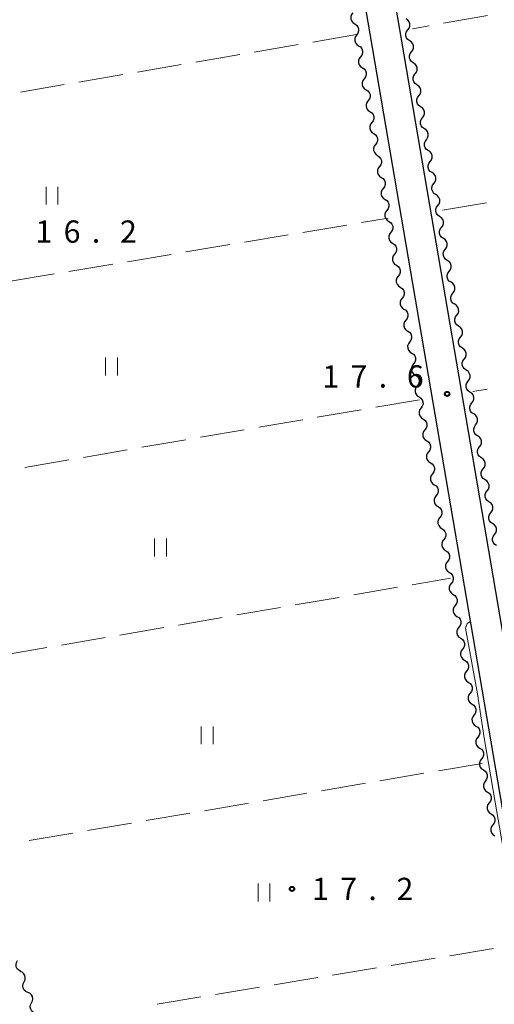
# Model space of a CAD drawing. Units: metres. Extents: x -72000 to -70000, y 32999 to 34500.
# Drawn here: x -70857 to -70777, y 33837 to 34002 of the extents above; entities that cross this region are included whole.
import ezdxf

# ---------------------------------------------------------------- set-up
doc = ezdxf.new("R2010")
doc.units = ezdxf.units.M
for name, color, linetype, lineweight in [('210100_道路縁(街区線)', 7, 'Continuous', 30), ('510200_細流', 7, 'Continuous', 30), ('630200_耕地界', 7, 'Continuous', 30), ('631100_田', 7, 'Continuous', 13), ('710200_等高線(主曲線)', 7, 'Continuous', 13), ('731200_図化機測定による標高点', 7, 'Continuous', 40)]:
    doc.layers.add(name, color=color, linetype=linetype, lineweight=lineweight)
doc.styles.add('Style-WORKING', font='MS Gothic.ttf')

msp = doc.modelspace()

# ---------------------------------------------------------------- linework, layer by layer
at = {"layer": '210100_道路縁(街区線)', "linetype": 'Continuous', "lineweight": 30, "flags": 128}
for points in [[(-70768.27, 34051.34), (-70796.07, 34047.04), (-70798.12, 34045.6), (-70799.74, 34042.93), (-70799.93, 34041.52), (-70768.27, 33856.46)], [(-70771.83, 33847.6), (-70805.44, 34044.05)]]:
    msp.add_lwpolyline(points, dxfattribs=at)
at = {"layer": '510200_細流', "linetype": 'Continuous', "lineweight": 30, "flags": 128}
for points in [[(-70800.801, 34003.539), (-70801.023, 34003.246), (-70801.137, 34002.898), (-70801.135, 34002.531), (-70801.014, 34002.183), (-70800.789, 34001.893), (-70800.482, 34001.691)], [(-70800.482, 34001.691), (-70800.176, 34001.49), (-70799.951, 34001.2), (-70799.83, 34000.852), (-70799.828, 34000.485), (-70799.942, 34000.137), (-70800.163, 33999.844)], [(-70791.523, 34000.675), (-70791.299, 34000.966), (-70791.181, 34001.313), (-70791.18, 34001.68), (-70791.298, 34002.029), (-70791.52, 34002.321), (-70791.825, 34002.526)], [(-70800.163, 33999.844), (-70800.385, 33999.551), (-70800.499, 33999.202), (-70800.497, 33998.835), (-70800.376, 33998.488), (-70800.151, 33998.198), (-70799.844, 33997.996)], [(-70791.221, 33998.824), (-70791.526, 33999.029), (-70791.748, 33999.321), (-70791.865, 33999.67), (-70791.864, 34000.037), (-70791.747, 34000.384), (-70791.523, 34000.675)], [(-70799.844, 33997.996), (-70799.538, 33997.794), (-70799.313, 33997.504), (-70799.192, 33997.157), (-70799.19, 33996.79), (-70799.304, 33996.441), (-70799.525, 33996.148)], [(-70790.919, 33996.974), (-70790.695, 33997.265), (-70790.577, 33997.612), (-70790.576, 33997.979), (-70790.694, 33998.328), (-70790.916, 33998.62), (-70791.221, 33998.824)], [(-70799.525, 33996.148), (-70799.747, 33995.855), (-70799.861, 33995.507), (-70799.859, 33995.14), (-70799.738, 33994.792), (-70799.513, 33994.502), (-70799.206, 33994.301)], [(-70790.617, 33995.123), (-70790.922, 33995.328), (-70791.144, 33995.62), (-70791.261, 33995.969), (-70791.261, 33996.336), (-70791.143, 33996.683), (-70790.919, 33996.974)], [(-70790.315, 33993.273), (-70790.091, 33993.564), (-70789.973, 33993.911), (-70789.972, 33994.278), (-70790.09, 33994.627), (-70790.312, 33994.919), (-70790.617, 33995.123)], [(-70799.206, 33994.301), (-70798.9, 33994.099), (-70798.675, 33993.809), (-70798.554, 33993.461), (-70798.552, 33993.094), (-70798.666, 33992.746), (-70798.887, 33992.453)], [(-70790.013, 33991.422), (-70790.318, 33991.627), (-70790.54, 33991.919), (-70790.658, 33992.268), (-70790.657, 33992.635), (-70790.539, 33992.982), (-70790.315, 33993.273)], [(-70798.887, 33992.453), (-70799.109, 33992.16), (-70799.223, 33991.812), (-70799.221, 33991.445), (-70799.1, 33991.097), (-70798.875, 33990.807), (-70798.568, 33990.605)], [(-70789.699, 33989.574), (-70789.478, 33989.867), (-70789.364, 33990.215), (-70789.367, 33990.582), (-70789.488, 33990.93), (-70789.712, 33991.22), (-70790.019, 33991.421)], [(-70798.568, 33990.605), (-70798.262, 33990.404), (-70798.037, 33990.114), (-70797.916, 33989.766), (-70797.914, 33989.399), (-70798.028, 33989.051), (-70798.25, 33988.758)], [(-70789.38, 33987.726), (-70789.686, 33987.928), (-70789.911, 33988.218), (-70790.032, 33988.565), (-70790.035, 33988.932), (-70789.921, 33989.281), (-70789.699, 33989.574)], [(-70798.25, 33988.758), (-70798.471, 33988.465), (-70798.585, 33988.116), (-70798.583, 33987.749), (-70798.462, 33987.402), (-70798.237, 33987.112), (-70797.931, 33986.91)], [(-70797.931, 33986.91), (-70797.624, 33986.708), (-70797.399, 33986.418), (-70797.278, 33986.071), (-70797.276, 33985.704), (-70797.39, 33985.355), (-70797.612, 33985.062)], [(-70789.06, 33985.879), (-70788.839, 33986.172), (-70788.724, 33986.52), (-70788.727, 33986.887), (-70788.848, 33987.235), (-70789.073, 33987.525), (-70789.38, 33987.726)], [(-70797.612, 33985.062), (-70797.833, 33984.769), (-70797.947, 33984.421), (-70797.945, 33984.054), (-70797.824, 33983.706), (-70797.599, 33983.416), (-70797.293, 33983.215)], [(-70788.74, 33984.031), (-70789.047, 33984.233), (-70789.272, 33984.523), (-70789.393, 33984.87), (-70789.395, 33985.237), (-70789.281, 33985.586), (-70789.06, 33985.879)], [(-70797.293, 33983.215), (-70796.986, 33983.013), (-70796.761, 33982.723), (-70796.64, 33982.375), (-70796.638, 33982.008), (-70796.752, 33981.66), (-70796.974, 33981.367)], [(-70788.42, 33982.184), (-70788.199, 33982.477), (-70788.085, 33982.825), (-70788.087, 33983.192), (-70788.208, 33983.54), (-70788.433, 33983.83), (-70788.74, 33984.031)], [(-70796.974, 33981.367), (-70797.195, 33981.074), (-70797.309, 33980.725), (-70797.307, 33980.359), (-70797.186, 33980.011), (-70796.961, 33979.721), (-70796.655, 33979.519)], [(-70788.1, 33980.336), (-70788.407, 33980.538), (-70788.632, 33980.828), (-70788.753, 33981.175), (-70788.756, 33981.542), (-70788.641, 33981.891), (-70788.42, 33982.184)], [(-70796.655, 33979.519), (-70796.348, 33979.318), (-70796.123, 33979.028), (-70796.002, 33978.68), (-70796, 33978.313), (-70796.114, 33977.965), (-70796.336, 33977.672)], [(-70787.78, 33978.489), (-70787.559, 33978.782), (-70787.445, 33979.13), (-70787.448, 33979.497), (-70787.569, 33979.845), (-70787.793, 33980.135), (-70788.1, 33980.336)], [(-70787.461, 33976.641), (-70787.767, 33976.843), (-70787.992, 33977.133), (-70788.113, 33977.48), (-70788.116, 33977.847), (-70788.002, 33978.196), (-70787.78, 33978.489)], [(-70796.336, 33977.672), (-70796.557, 33977.379), (-70796.671, 33977.03), (-70796.669, 33976.663), (-70796.548, 33976.316), (-70796.323, 33976.026), (-70796.017, 33975.824)], [(-70787.141, 33974.794), (-70786.919, 33975.087), (-70786.805, 33975.435), (-70786.808, 33975.802), (-70786.929, 33976.15), (-70787.154, 33976.44), (-70787.461, 33976.641)], [(-70796.017, 33975.824), (-70795.71, 33975.622), (-70795.485, 33975.332), (-70795.364, 33974.985), (-70795.362, 33974.618), (-70795.476, 33974.269), (-70795.698, 33973.976)], [(-70786.821, 33972.946), (-70787.128, 33973.148), (-70787.352, 33973.438), (-70787.474, 33973.785), (-70787.476, 33974.152), (-70787.362, 33974.501), (-70787.141, 33974.794)], [(-70795.698, 33973.976), (-70795.919, 33973.683), (-70796.033, 33973.335), (-70796.031, 33972.968), (-70795.91, 33972.62), (-70795.685, 33972.33), (-70795.379, 33972.129)], [(-70786.501, 33971.099), (-70786.28, 33971.392), (-70786.166, 33971.74), (-70786.168, 33972.107), (-70786.289, 33972.455), (-70786.514, 33972.744), (-70786.821, 33972.946)], [(-70795.379, 33972.129), (-70795.072, 33971.927), (-70794.847, 33971.637), (-70794.726, 33971.289), (-70794.724, 33970.922), (-70794.838, 33970.574), (-70795.06, 33970.281)], [(-70795.06, 33970.281), (-70795.281, 33969.988), (-70795.395, 33969.639), (-70795.393, 33969.273), (-70795.272, 33968.925), (-70795.048, 33968.635), (-70794.741, 33968.433)], [(-70786.181, 33969.251), (-70786.488, 33969.453), (-70786.713, 33969.743), (-70786.834, 33970.09), (-70786.836, 33970.457), (-70786.722, 33970.806), (-70786.501, 33971.099)], [(-70794.741, 33968.433), (-70794.434, 33968.232), (-70794.209, 33967.942), (-70794.088, 33967.594), (-70794.086, 33967.227), (-70794.2, 33966.879), (-70794.422, 33966.586)], [(-70785.861, 33967.404), (-70785.64, 33967.697), (-70785.526, 33968.045), (-70785.528, 33968.412), (-70785.65, 33968.76), (-70785.874, 33969.049), (-70786.181, 33969.251)], [(-70794.422, 33966.586), (-70794.643, 33966.293), (-70794.757, 33965.944), (-70794.755, 33965.577), (-70794.634, 33965.23), (-70794.41, 33964.94), (-70794.103, 33964.738)], [(-70785.541, 33965.556), (-70785.848, 33965.758), (-70786.073, 33966.048), (-70786.194, 33966.395), (-70786.197, 33966.762), (-70786.083, 33967.11), (-70785.861, 33967.404)], [(-70794.103, 33964.738), (-70793.796, 33964.536), (-70793.571, 33964.246), (-70793.45, 33963.899), (-70793.448, 33963.532), (-70793.562, 33963.183), (-70793.784, 33962.89)], [(-70785.222, 33963.708), (-70785, 33964.002), (-70784.886, 33964.35), (-70784.889, 33964.717), (-70785.01, 33965.065), (-70785.235, 33965.354), (-70785.541, 33965.556)], [(-70793.784, 33962.89), (-70794.005, 33962.597), (-70794.12, 33962.249), (-70794.117, 33961.882), (-70793.996, 33961.534), (-70793.772, 33961.244), (-70793.465, 33961.043)], [(-70784.902, 33961.861), (-70785.209, 33962.063), (-70785.433, 33962.352), (-70785.554, 33962.7), (-70785.557, 33963.067), (-70785.443, 33963.415), (-70785.222, 33963.708)], [(-70784.582, 33960.013), (-70784.361, 33960.306), (-70784.246, 33960.655), (-70784.249, 33961.022), (-70784.37, 33961.369), (-70784.595, 33961.659), (-70784.902, 33961.861)], [(-70793.465, 33961.043), (-70793.158, 33960.841), (-70792.933, 33960.551), (-70792.812, 33960.203), (-70792.81, 33959.836), (-70792.924, 33959.488), (-70793.146, 33959.195)], [(-70784.262, 33958.166), (-70784.569, 33958.368), (-70784.794, 33958.657), (-70784.915, 33959.005), (-70784.917, 33959.372), (-70784.803, 33959.72), (-70784.582, 33960.013)], [(-70793.146, 33959.195), (-70793.367, 33958.902), (-70793.482, 33958.553), (-70793.479, 33958.187), (-70793.358, 33957.839), (-70793.134, 33957.549), (-70792.827, 33957.347)], [(-70783.942, 33956.318), (-70783.721, 33956.611), (-70783.607, 33956.96), (-70783.609, 33957.327), (-70783.73, 33957.674), (-70783.955, 33957.964), (-70784.262, 33958.166)], [(-70792.827, 33957.347), (-70792.52, 33957.146), (-70792.295, 33956.856), (-70792.175, 33956.508), (-70792.172, 33956.141), (-70792.286, 33955.793), (-70792.508, 33955.5)], [(-70783.622, 33954.471), (-70783.929, 33954.673), (-70784.154, 33954.962), (-70784.275, 33955.31), (-70784.278, 33955.677), (-70784.164, 33956.025), (-70783.942, 33956.318)], [(-70792.508, 33955.5), (-70792.729, 33955.207), (-70792.844, 33954.858), (-70792.841, 33954.491), (-70792.72, 33954.144), (-70792.496, 33953.854), (-70792.189, 33953.652)], [(-70792.189, 33953.652), (-70791.882, 33953.45), (-70791.657, 33953.16), (-70791.537, 33952.813), (-70791.534, 33952.446), (-70791.648, 33952.097), (-70791.87, 33951.804)], [(-70783.303, 33952.623), (-70783.081, 33952.916), (-70782.967, 33953.265), (-70782.97, 33953.632), (-70783.091, 33953.979), (-70783.316, 33954.269), (-70783.622, 33954.471)], [(-70791.87, 33951.804), (-70792.091, 33951.511), (-70792.206, 33951.163), (-70792.203, 33950.796), (-70792.082, 33950.448), (-70791.858, 33950.158), (-70791.551, 33949.957)], [(-70782.983, 33950.776), (-70783.29, 33950.977), (-70783.514, 33951.267), (-70783.635, 33951.615), (-70783.638, 33951.982), (-70783.524, 33952.33), (-70783.303, 33952.623)], [(-70791.551, 33949.957), (-70791.244, 33949.755), (-70791.019, 33949.465), (-70790.899, 33949.117), (-70790.896, 33948.75), (-70791.011, 33948.402), (-70791.232, 33948.109)], [(-70782.663, 33948.928), (-70782.442, 33949.221), (-70782.327, 33949.57), (-70782.33, 33949.937), (-70782.451, 33950.284), (-70782.676, 33950.574), (-70782.983, 33950.776)], [(-70791.232, 33948.109), (-70791.453, 33947.816), (-70791.568, 33947.467), (-70791.565, 33947.101), (-70791.444, 33946.753), (-70791.22, 33946.463), (-70790.913, 33946.261)], [(-70782.343, 33947.081), (-70782.65, 33947.282), (-70782.875, 33947.572), (-70782.996, 33947.92), (-70782.998, 33948.287), (-70782.884, 33948.635), (-70782.663, 33948.928)], [(-70782.023, 33945.233), (-70781.802, 33945.526), (-70781.688, 33945.875), (-70781.69, 33946.242), (-70781.811, 33946.589), (-70782.036, 33946.879), (-70782.343, 33947.081)], [(-70790.913, 33946.261), (-70790.606, 33946.06), (-70790.382, 33945.77), (-70790.261, 33945.422), (-70790.258, 33945.055), (-70790.373, 33944.707), (-70790.594, 33944.414)], [(-70781.703, 33943.386), (-70782.01, 33943.587), (-70782.235, 33943.877), (-70782.356, 33944.225), (-70782.359, 33944.592), (-70782.244, 33944.94), (-70782.023, 33945.233)], [(-70790.594, 33944.414), (-70790.815, 33944.121), (-70790.93, 33943.772), (-70790.927, 33943.405), (-70790.806, 33943.058), (-70790.582, 33942.768), (-70790.275, 33942.566)], [(-70781.384, 33941.538), (-70781.162, 33941.831), (-70781.048, 33942.18), (-70781.051, 33942.547), (-70781.172, 33942.894), (-70781.396, 33943.184), (-70781.703, 33943.386)], [(-70790.275, 33942.566), (-70789.968, 33942.364), (-70789.744, 33942.074), (-70789.623, 33941.727), (-70789.62, 33941.36), (-70789.735, 33941.011), (-70789.956, 33940.718)], [(-70781.064, 33939.691), (-70781.371, 33939.892), (-70781.595, 33940.182), (-70781.716, 33940.53), (-70781.719, 33940.897), (-70781.605, 33941.245), (-70781.384, 33941.538)], [(-70789.956, 33940.718), (-70790.177, 33940.425), (-70790.292, 33940.077), (-70790.289, 33939.71), (-70790.168, 33939.362), (-70789.944, 33939.072), (-70789.637, 33938.871)], [(-70780.744, 33937.843), (-70780.523, 33938.136), (-70780.408, 33938.485), (-70780.411, 33938.852), (-70780.532, 33939.199), (-70780.757, 33939.489), (-70781.064, 33939.691)], [(-70789.637, 33938.871), (-70789.33, 33938.669), (-70789.106, 33938.379), (-70788.985, 33938.031), (-70788.982, 33937.664), (-70789.097, 33937.316), (-70789.318, 33937.023)], [(-70789.318, 33937.023), (-70789.539, 33936.73), (-70789.654, 33936.381), (-70789.651, 33936.015), (-70789.53, 33935.667), (-70789.306, 33935.377), (-70788.999, 33935.175)], [(-70780.424, 33935.996), (-70780.731, 33936.197), (-70780.956, 33936.487), (-70781.077, 33936.835), (-70781.079, 33937.202), (-70780.965, 33937.55), (-70780.744, 33937.843)], [(-70788.999, 33935.175), (-70788.692, 33934.974), (-70788.468, 33934.684), (-70788.347, 33934.336), (-70788.344, 33933.969), (-70788.459, 33933.621), (-70788.68, 33933.328)], [(-70780.104, 33934.148), (-70779.883, 33934.441), (-70779.769, 33934.79), (-70779.771, 33935.157), (-70779.892, 33935.504), (-70780.117, 33935.794), (-70780.424, 33935.996)], [(-70788.68, 33933.328), (-70788.901, 33933.035), (-70789.016, 33932.686), (-70789.013, 33932.319), (-70788.892, 33931.972), (-70788.668, 33931.682), (-70788.361, 33931.48)], [(-70779.784, 33932.301), (-70780.091, 33932.502), (-70780.316, 33932.792), (-70780.437, 33933.14), (-70780.44, 33933.507), (-70780.325, 33933.855), (-70780.104, 33934.148)], [(-70788.361, 33931.48), (-70788.054, 33931.278), (-70787.83, 33930.988), (-70787.709, 33930.641), (-70787.706, 33930.274), (-70787.821, 33929.925), (-70788.042, 33929.632)], [(-70779.464, 33930.453), (-70779.243, 33930.746), (-70779.129, 33931.095), (-70779.132, 33931.462), (-70779.253, 33931.809), (-70779.477, 33932.099), (-70779.784, 33932.301)], [(-70779.145, 33928.606), (-70779.452, 33928.807), (-70779.676, 33929.097), (-70779.797, 33929.445), (-70779.8, 33929.812), (-70779.686, 33930.16), (-70779.464, 33930.453)], [(-70788.042, 33929.632), (-70788.263, 33929.339), (-70788.378, 33928.991), (-70788.375, 33928.624), (-70788.255, 33928.276), (-70788.03, 33927.986), (-70787.723, 33927.785)], [(-70778.825, 33926.758), (-70778.604, 33927.051), (-70778.489, 33927.4), (-70778.492, 33927.767), (-70778.613, 33928.114), (-70778.838, 33928.404), (-70779.145, 33928.606)], [(-70787.723, 33927.785), (-70787.416, 33927.583), (-70787.192, 33927.293), (-70787.071, 33926.945), (-70787.068, 33926.578), (-70787.183, 33926.23), (-70787.404, 33925.937)], [(-70778.505, 33924.911), (-70778.812, 33925.112), (-70779.037, 33925.402), (-70779.158, 33925.75), (-70779.16, 33926.116), (-70779.046, 33926.465), (-70778.825, 33926.758)], [(-70787.404, 33925.937), (-70787.626, 33925.644), (-70787.74, 33925.295), (-70787.737, 33924.929), (-70787.617, 33924.581), (-70787.392, 33924.291), (-70787.085, 33924.089)], [(-70778.185, 33923.063), (-70777.964, 33923.356), (-70777.85, 33923.705), (-70777.852, 33924.072), (-70777.973, 33924.419), (-70778.198, 33924.709), (-70778.505, 33924.911)], [(-70787.085, 33924.089), (-70786.778, 33923.888), (-70786.554, 33923.598), (-70786.433, 33923.25), (-70786.43, 33922.883), (-70786.545, 33922.535), (-70786.766, 33922.242)], [(-70786.766, 33922.242), (-70786.988, 33921.949), (-70787.102, 33921.6), (-70787.099, 33921.233), (-70786.979, 33920.886), (-70786.754, 33920.596), (-70786.447, 33920.394)], [(-70777.865, 33921.216), (-70778.172, 33921.417), (-70778.397, 33921.707), (-70778.518, 33922.055), (-70778.521, 33922.421), (-70778.406, 33922.77), (-70778.185, 33923.063)], [(-70786.447, 33920.394), (-70786.14, 33920.192), (-70785.916, 33919.902), (-70785.795, 33919.555), (-70785.792, 33919.188), (-70785.907, 33918.839), (-70786.128, 33918.546)], [(-70777.545, 33919.368), (-70777.324, 33919.661), (-70777.21, 33920.01), (-70777.213, 33920.377), (-70777.334, 33920.724), (-70777.558, 33921.014), (-70777.865, 33921.216)], [(-70786.128, 33918.546), (-70786.35, 33918.253), (-70786.464, 33917.905), (-70786.462, 33917.538), (-70786.341, 33917.19), (-70786.116, 33916.9), (-70785.809, 33916.699)], [(-70777.226, 33917.521), (-70777.532, 33917.722), (-70777.757, 33918.012), (-70777.878, 33918.359), (-70777.881, 33918.726), (-70777.767, 33919.075), (-70777.545, 33919.368)], [(-70785.809, 33916.699), (-70785.502, 33916.497), (-70785.278, 33916.207), (-70785.157, 33915.859), (-70785.154, 33915.492), (-70785.269, 33915.144), (-70785.49, 33914.851)], [(-70776.906, 33915.673), (-70776.684, 33915.966), (-70776.57, 33916.315), (-70776.573, 33916.682), (-70776.694, 33917.029), (-70776.919, 33917.319), (-70777.226, 33917.521)], [(-70785.49, 33914.851), (-70785.712, 33914.558), (-70785.826, 33914.209), (-70785.824, 33913.843), (-70785.703, 33913.495), (-70785.478, 33913.205), (-70785.171, 33913.003)], [(-70776.586, 33913.825), (-70776.893, 33914.027), (-70777.118, 33914.317), (-70777.239, 33914.664), (-70777.241, 33915.031), (-70777.127, 33915.38), (-70776.906, 33915.673)], [(-70785.171, 33913.003), (-70784.864, 33912.802), (-70784.64, 33912.512), (-70784.519, 33912.164), (-70784.517, 33911.797), (-70784.631, 33911.449), (-70784.852, 33911.156)], [(-70784.852, 33911.156), (-70785.074, 33910.863), (-70785.188, 33910.514), (-70785.186, 33910.147), (-70785.065, 33909.8), (-70784.84, 33909.51), (-70784.533, 33909.308)], [(-70784.533, 33909.308), (-70784.226, 33909.106), (-70784.002, 33908.816), (-70783.881, 33908.469), (-70783.879, 33908.102), (-70783.993, 33907.753), (-70784.214, 33907.46)], [(-70784.214, 33907.46), (-70784.436, 33907.167), (-70784.55, 33906.819), (-70784.548, 33906.452), (-70784.427, 33906.104), (-70784.202, 33905.814), (-70783.895, 33905.613)], [(-70783.895, 33905.613), (-70783.589, 33905.411), (-70783.364, 33905.121), (-70783.243, 33904.773), (-70783.241, 33904.406), (-70783.355, 33904.058), (-70783.576, 33903.765)], [(-70783.576, 33903.765), (-70783.798, 33903.472), (-70783.912, 33903.123), (-70783.91, 33902.757), (-70783.789, 33902.409), (-70783.564, 33902.119), (-70783.257, 33901.917)], [(-70783.257, 33901.917), (-70782.951, 33901.716), (-70782.726, 33901.426), (-70782.605, 33901.078), (-70782.603, 33900.711), (-70782.717, 33900.363), (-70782.938, 33900.07)], [(-70782.938, 33900.07), (-70783.16, 33899.777), (-70783.274, 33899.428), (-70783.272, 33899.061), (-70783.151, 33898.714), (-70782.926, 33898.424), (-70782.619, 33898.222)], [(-70782.619, 33898.222), (-70782.313, 33898.02), (-70782.088, 33897.73), (-70781.967, 33897.383), (-70781.965, 33897.016), (-70782.079, 33896.667), (-70782.3, 33896.374)], [(-70782.3, 33896.374), (-70782.522, 33896.081), (-70782.636, 33895.733), (-70782.634, 33895.366), (-70782.513, 33895.018), (-70782.288, 33894.728), (-70781.981, 33894.527)], [(-70781.981, 33894.527), (-70781.675, 33894.325), (-70781.45, 33894.035), (-70781.329, 33893.687), (-70781.327, 33893.32), (-70781.441, 33892.972), (-70781.662, 33892.679)], [(-70781.662, 33892.679), (-70781.884, 33892.386), (-70781.998, 33892.037), (-70781.996, 33891.671), (-70781.875, 33891.323), (-70781.65, 33891.033), (-70781.343, 33890.831)], [(-70781.343, 33890.831), (-70781.037, 33890.63), (-70780.812, 33890.339), (-70780.691, 33889.992), (-70780.689, 33889.625), (-70780.803, 33889.277), (-70781.024, 33888.984)], [(-70781.024, 33888.984), (-70781.246, 33888.691), (-70781.36, 33888.342), (-70781.358, 33887.975), (-70781.237, 33887.628), (-70781.012, 33887.338), (-70780.705, 33887.136)], [(-70780.705, 33887.136), (-70780.399, 33886.934), (-70780.174, 33886.644), (-70780.053, 33886.297), (-70780.051, 33885.93), (-70780.165, 33885.581), (-70780.387, 33885.288)], [(-70780.387, 33885.288), (-70780.608, 33884.995), (-70780.722, 33884.647), (-70780.72, 33884.28), (-70780.599, 33883.932), (-70780.374, 33883.642), (-70780.068, 33883.441)], [(-70780.068, 33883.441), (-70779.761, 33883.239), (-70779.536, 33882.949), (-70779.415, 33882.601), (-70779.413, 33882.234), (-70779.527, 33881.886), (-70779.749, 33881.593)], [(-70779.749, 33881.593), (-70779.97, 33881.3), (-70780.084, 33880.951), (-70780.082, 33880.585), (-70779.961, 33880.237), (-70779.736, 33879.947), (-70779.43, 33879.745)], [(-70779.43, 33879.745), (-70779.123, 33879.544), (-70778.898, 33879.253), (-70778.777, 33878.906), (-70778.775, 33878.539), (-70778.889, 33878.191), (-70779.111, 33877.898)], [(-70779.111, 33877.898), (-70779.332, 33877.605), (-70779.446, 33877.256), (-70779.444, 33876.889), (-70779.323, 33876.542), (-70779.098, 33876.252), (-70778.792, 33876.05)], [(-70778.792, 33876.05), (-70778.485, 33875.848), (-70778.26, 33875.558), (-70778.139, 33875.211), (-70778.137, 33874.844), (-70778.251, 33874.495), (-70778.473, 33874.202)], [(-70778.473, 33874.202), (-70778.694, 33873.909), (-70778.808, 33873.561), (-70778.806, 33873.194), (-70778.685, 33872.846), (-70778.46, 33872.556), (-70778.154, 33872.355)], [(-70778.154, 33872.355), (-70777.847, 33872.153), (-70777.622, 33871.863), (-70777.501, 33871.515), (-70777.499, 33871.148), (-70777.613, 33870.8), (-70777.835, 33870.507)], [(-70777.835, 33870.507), (-70778.056, 33870.214), (-70778.17, 33869.865), (-70778.168, 33869.499), (-70778.047, 33869.151), (-70777.822, 33868.861), (-70777.516, 33868.659)], [(-70777.516, 33868.659), (-70777.209, 33868.458), (-70776.984, 33868.167), (-70776.863, 33867.82), (-70776.861, 33867.453), (-70776.975, 33867.105), (-70777.197, 33866.812)], [(-70777.197, 33866.812), (-70777.418, 33866.519), (-70777.532, 33866.17), (-70777.53, 33865.803), (-70777.409, 33865.456), (-70777.185, 33865.166), (-70776.878, 33864.964)], [(-70856.798, 33842.153), (-70857.126, 33842.317), (-70857.384, 33842.579), (-70857.545, 33842.909), (-70857.591, 33843.273), (-70857.518, 33843.633), (-70857.333, 33843.95)], [(-70856.24, 33840.363), (-70856.074, 33840.691), (-70856.022, 33841.054), (-70856.088, 33841.415), (-70856.268, 33841.736), (-70856.54, 33841.982), (-70856.877, 33842.127)], [(-70855.604, 33838.6), (-70855.941, 33838.745), (-70856.213, 33838.991), (-70856.393, 33839.312), (-70856.459, 33839.673), (-70856.407, 33840.036), (-70856.24, 33840.363)], [(-70854.967, 33836.836), (-70854.8, 33837.163), (-70854.749, 33837.526), (-70854.815, 33837.887), (-70854.995, 33838.208), (-70855.267, 33838.455), (-70855.604, 33838.6)], [(-70854.274, 33835.095), (-70854.618, 33835.224), (-70854.901, 33835.457), (-70855.095, 33835.769), (-70855.179, 33836.127), (-70855.144, 33836.492), (-70854.993, 33836.826)]]:
    msp.add_lwpolyline(points, dxfattribs=at)
at = {"layer": '630200_耕地界', "linetype": 'Continuous', "lineweight": 13}
for p, q in [((-70778.12, 34003.086), (-70785.508, 34001.793)), ((-70787.97, 34001.362), (-70790.78, 34000.87)), ((-70800.17, 33999.9), (-70807.562, 33998.632)), ((-70810.026, 33998.21), (-70817.418, 33996.942)), ((-70819.882, 33996.519), (-70827.274, 33995.251)), ((-70829.738, 33994.829), (-70837.13, 33993.561)), ((-70839.594, 33993.138), (-70846.986, 33991.871)), ((-70849.45, 33991.448), (-70856.843, 33990.18)), ((-70785.68, 33970.31), (-70778.284, 33971.555)), ((-70799.366, 33968.222), (-70794.83, 33968.98)), ((-70809.229, 33966.575), (-70801.832, 33967.811)), ((-70819.093, 33964.928), (-70811.695, 33966.163)), ((-70828.956, 33963.281), (-70821.559, 33964.516)), ((-70838.82, 33961.633), (-70831.422, 33962.869)), ((-70858.546, 33958.339), (-70851.149, 33959.574)), ((-70848.683, 33959.986), (-70841.285, 33961.222)), ((-70778.141, 33940.179), (-70780.6, 33939.78)), ((-70789.55, 33938.38), (-70796.943, 33937.116)), ((-70799.407, 33936.695), (-70806.8, 33935.431)), ((-70809.264, 33935.01), (-70816.657, 33933.747)), ((-70819.121, 33933.325), (-70826.514, 33932.062)), ((-70828.978, 33931.64), (-70836.371, 33930.377)), ((-70838.835, 33929.956), (-70846.228, 33928.692)), ((-70848.692, 33928.271), (-70856.085, 33927.007)), ((-70790.806, 33907.232), (-70784.36, 33908.34)), ((-70800.662, 33905.538), (-70793.27, 33906.808)), ((-70810.517, 33903.844), (-70803.126, 33905.114)), ((-70820.373, 33902.15), (-70812.981, 33903.42)), ((-70830.228, 33900.456), (-70822.836, 33901.726)), ((-70840.084, 33898.762), (-70832.692, 33900.032)), ((-70849.939, 33897.068), (-70842.547, 33898.338)), ((-70859.795, 33895.374), (-70852.403, 33896.644)), ((-70778.98, 33877.16), (-70786.374, 33875.901)), ((-70788.838, 33875.482), (-70796.232, 33874.223)), ((-70798.696, 33873.804), (-70806.09, 33872.545)), ((-70808.555, 33872.126), (-70815.948, 33870.867)), ((-70818.413, 33870.447), (-70825.806, 33869.189)), ((-70828.271, 33868.769), (-70835.665, 33867.511)), ((-70838.129, 33867.091), (-70845.523, 33865.833)), ((-70847.987, 33865.413), (-70855.381, 33864.154)), ((-70784.486, 33844.76), (-70777.086, 33845.982)), ((-70794.352, 33843.13), (-70786.953, 33844.352)), ((-70804.219, 33841.5), (-70796.819, 33842.722)), ((-70814.085, 33839.87), (-70806.685, 33841.092)), ((-70823.951, 33838.24), (-70816.551, 33839.462)), ((-70833.817, 33836.61), (-70826.418, 33837.832))]:
    msp.add_line(p, q, dxfattribs=at)
at = {"layer": '631100_田', "linetype": 'Continuous', "lineweight": 13}
for p, q in [((-70852.52, 33971.25), (-70852.52, 33974.25)), ((-70850.52, 33971.25), (-70850.52, 33974.25)), ((-70842.49, 33942.49), (-70842.49, 33945.49)), ((-70840.49, 33942.49), (-70840.49, 33945.49)), ((-70834.25, 33912), (-70834.25, 33915)), ((-70832.25, 33912), (-70832.25, 33915)), ((-70826.37, 33880.39), (-70826.37, 33883.39)), ((-70824.37, 33880.39), (-70824.37, 33883.39)), ((-70816.78, 33853.91), (-70816.78, 33856.91)), ((-70814.78, 33853.91), (-70814.78, 33856.91))]:
    msp.add_line(p, q, dxfattribs=at)
at = {"layer": '710200_等高線(主曲線)', "linetype": 'Continuous', "lineweight": 13, "elevation": 18, "flags": 128}
msp.add_lwpolyline([(-70772.81, 33847.6), (-70776.82, 33870.62), (-70778.66, 33881.44), (-70779.8, 33888.88), (-70781.81, 33899.93), (-70781.56, 33900.69), (-70780.98, 33901.07)], dxfattribs=at)
at = {"layer": '731200_図化機測定による標高点', "linetype": 'Continuous', "lineweight": 40}
for centre in [(-70784.9, 33939.37, 17.64), (-70811.07, 33856.02, 17.21)]:
    msp.add_circle(centre, 0.375, dxfattribs=at)

# ---------------------------------------------------------------- texts
at = {"layer": '731200_図化機測定による標高点', "linetype": 'Continuous', "lineweight": 40, "style": 'Style-WORKING'}
for s, p in [('1', (-70854.31, 33964.83, -9.999)), ('6', (-70849.56, 33964.83, -9.999)), ('2', (-70840.06, 33964.83, -9.999)), ('.', (-70844.81, 33964.83, -9.999)), ('1', (-70805.95, 33940.44, -9.999)), ('7', (-70801.2, 33940.44, -9.999)), ('6', (-70791.7, 33940.44, -9.999)), ('.', (-70796.45, 33940.44, -9.999)), ('1', (-70807.7, 33854.14, -9.999)), ('7', (-70802.95, 33854.14, -9.999)), ('2', (-70793.45, 33854.14, -9.999)), ('.', (-70798.2, 33854.14, -9.999))]:
    msp.add_text(s, height=3.75, dxfattribs=at).set_placement(p)

doc.saveas('drawing.dxf')
